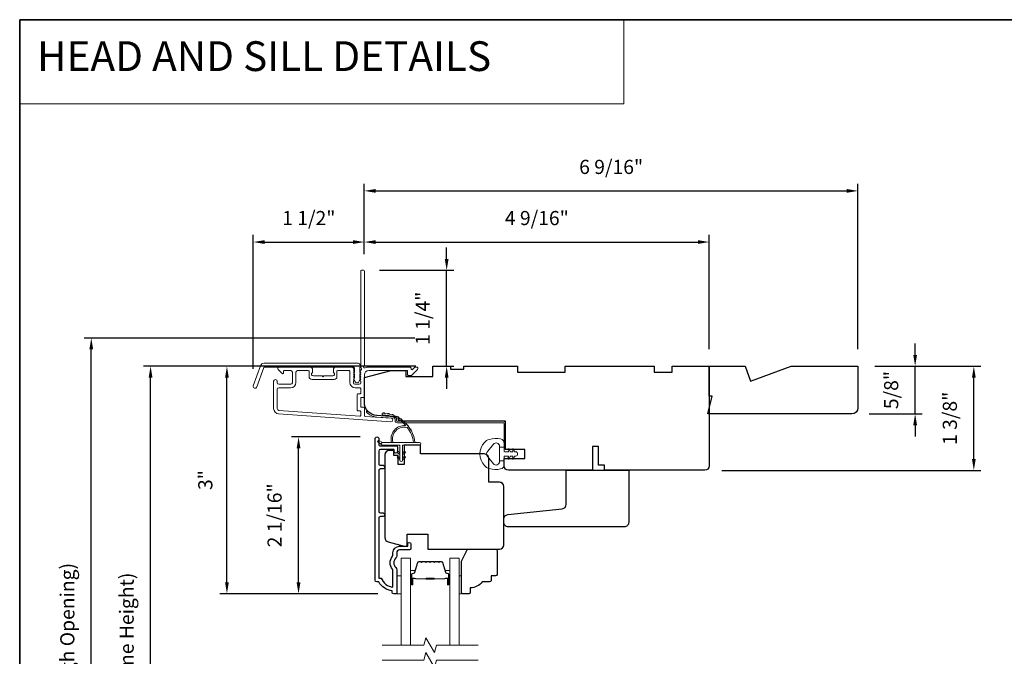
# Model space of a CAD drawing. Extents: x 3884 to 4112, y 3478 to 3578.
# Drawn here: x 3895 to 3908, y 3548 to 3557 of the extents above; entities that cross this region are included whole.
import ezdxf

# ---------------------------------------------------------------- set-up
doc = ezdxf.new("R2010")
doc.units = 0
doc.header["$LTSCALE"] = 250
doc.header["$MEASUREMENT"] = 0
doc.header["$PDMODE"] = 3
doc.header["$PDSIZE"] = -2
doc.linetypes.add('HIDDEN', pattern=[0.375, 0.25, -0.125])
doc.layers.get('0').update_dxf_attribs({"color": 5, "linetype": 'CONTINUOUS', "lineweight": 20})
doc.layers.get('DEFPOINTS').update_dxf_attribs({"color": 2, "linetype": 'CONTINUOUS'})
for name, color, linetype, lineweight in [('1', 1, 'CONTINUOUS', 13), ('5', 7, 'HIDDEN', 9), ('6', 6, 'CONTINUOUS', 5), ('7', 7, 'CONTINUOUS', 9), ('8', 7, 'CONTINUOUS', 35), ('Butal', 9, 'CONTINUOUS', 15), ('Dimensions', 2, 'CONTINUOUS', 15), ('Frame & Sash Cladding', 3, 'CONTINUOUS', 15), ('Glass', 1, 'CONTINUOUS', 15), ('Jamb Liner', 230, 'CONTINUOUS', 9), ('Spacer Bar', 1, 'CONTINUOUS', 9), ('Veneer', 7, 'CONTINUOUS', 5), ('Weather-Strip', 6, 'CONTINUOUS', 9), ('Wood', 7, 'CONTINUOUS', 25)]:
    doc.layers.add(name, color=color, linetype=linetype, lineweight=lineweight)
doc.layers.add('3', color=3, linetype='CONTINUOUS')
doc.styles.add('BOLD', font='txt')
doc.styles.add('ROMANS', font='romans')
doc.dimstyles.new('LWDEC', dxfattribs={"dimscale": 20, "dimtxt": 2.5, "dimasz": 2, "dimexe": 1.25, "dimexo": 3, "dimgap": 2, "dimtad": 1, "dimtoh": 1, "dimdec": 0, "dimzin": 11, "dimdsep": 46, "dimtxsty": 'ROMANS', "dimcen": 0, "dimdle": 1.5, "dimazin": 0, "dimtfac": 1, "dimtdec": 0, "dimtix": 1, "dimtmove": 0, "dimatfit": 3, "dimfxl": 0, "dimtzin": 0, "dimarcsym": 0})

# ---------------------------------------------------------------- blocks, each defined once
blk = doc.blocks.new('2800C')
at = {"layer": 'Veneer'}
blk.add_lwpolyline([(24.61, 4.5), (27.61, 4.5), (27.61, 3), (29.31, 3), (29.31, 1.5, -0.414214), (27.81, 0), (0, 0, -0.339454), (-1.45, 1.11), (-2.89, 6.5), (-2.89, 7.5), (-0.89, 7.5), (1.11, 7.5), (1.11, 14.5), (-3.89, 14.5), (-3.89, 38.5, -0.414214), (-2.39, 40), (17.11, 40, -0.414214), (18.61, 38.5), (18.61, 35), (26.61, 35, -0.414214), (28.11, 33.5), (28.11, 12), (31.11, 12), (31.11, 6.5), (24.61, 6.5), (24.61, 4.5), (24.61, 4.5)], format="xyb", dxfattribs=at)
blk = doc.blocks.new('*D67')
at = {"layer": 'DEFPOINTS', "color": 0}
for p in [(3898.332, 3551.2), (3899.371, 3551.2), (3899.607, 3549.124)]:
    blk.add_point(p, dxfattribs=at)
at = {"layer": 'Dimensions', "color": 0, "lineweight": -2}
for p, q in [((3899.146, 3551.2), (3898.238, 3551.2)), ((3898.332, 3549.274), (3898.332, 3551.05)), ((3899.382, 3549.124), (3898.238, 3549.124))]:
    blk.add_line(p, q, dxfattribs=at)
at = {"layer": 'Dimensions', "color": 0}
for points in [[(3898.307, 3551.05), (3898.357, 3551.05), (3898.332, 3551.2)], [(3898.307, 3549.274), (3898.357, 3549.274), (3898.332, 3549.124)]]:
    blk.add_solid(points, dxfattribs=at)
at = {"layer": 'Dimensions', "color": 0, "insert": (3898.039, 3550.162), "char_height": 0.1875, "attachment_point": 5, "rotation": 90, "style": 'ROMANS'}
blk.add_mtext('2 1/16"', dxfattribs=at)
blk = doc.blocks.new('*D69')
at = {"layer": 'DEFPOINTS', "color": 0}
for p in [(3897.384, 3552.135), (3900.109, 3552.135), (3899.607, 3549.124)]:
    blk.add_point(p, dxfattribs=at)
at = {"layer": 'Dimensions', "color": 0, "lineweight": -2}
for p, q in [((3899.884, 3552.135), (3897.29, 3552.135)), ((3897.384, 3549.274), (3897.384, 3551.985)), ((3899.382, 3549.124), (3897.29, 3549.124))]:
    blk.add_line(p, q, dxfattribs=at)
at = {"layer": 'Dimensions', "color": 0}
for points in [[(3897.359, 3551.985), (3897.409, 3551.985), (3897.384, 3552.135)], [(3897.359, 3549.274), (3897.409, 3549.274), (3897.384, 3549.124)]]:
    blk.add_solid(points, dxfattribs=at)
at = {"layer": 'Dimensions', "color": 0, "insert": (3897.122, 3550.629), "char_height": 0.1875, "attachment_point": 5, "rotation": 90, "style": 'ROMANS'}
blk.add_mtext('3"', dxfattribs=at)
blk = doc.blocks.new('*D70')
at = {"layer": 'DEFPOINTS', "color": 0}
for p in [(3899.203, 3553.779), (3899.203, 3553.395), (3897.733, 3551.878)]:
    blk.add_point(p, dxfattribs=at)
at = {"layer": 'Dimensions', "color": 0, "lineweight": -2}
for p, q in [((3897.733, 3552.103), (3897.733, 3553.873)), ((3897.883, 3553.779), (3899.053, 3553.779)), ((3899.203, 3553.62), (3899.203, 3553.873))]:
    blk.add_line(p, q, dxfattribs=at)
at = {"layer": 'Dimensions', "color": 0}
for points in [[(3897.883, 3553.804), (3897.883, 3553.754), (3897.733, 3553.779)], [(3899.053, 3553.804), (3899.053, 3553.754), (3899.203, 3553.779)]]:
    blk.add_solid(points, dxfattribs=at)
at = {"layer": 'Dimensions', "color": 0, "insert": (3898.468, 3554.072), "char_height": 0.1875, "attachment_point": 5, "style": 'ROMANS'}
blk.add_mtext('1 1/2"', dxfattribs=at)
blk = doc.blocks.new('*D71')
at = {"layer": 'DEFPOINTS', "color": 0}
for p in [(3903.77, 3553.779), (3899.203, 3553.395), (3903.77, 3552.135)]:
    blk.add_point(p, dxfattribs=at)
at = {"layer": 'Dimensions', "color": 0, "lineweight": -2}
for p, q in [((3899.203, 3553.62), (3899.203, 3553.873)), ((3899.353, 3553.779), (3903.62, 3553.779)), ((3903.77, 3552.36), (3903.77, 3553.873))]:
    blk.add_line(p, q, dxfattribs=at)
at = {"layer": 'Dimensions', "color": 0}
for points in [[(3899.353, 3553.804), (3899.353, 3553.754), (3899.203, 3553.779)], [(3903.62, 3553.804), (3903.62, 3553.754), (3903.77, 3553.779)]]:
    blk.add_solid(points, dxfattribs=at)
at = {"layer": 'Dimensions', "color": 0, "insert": (3901.487, 3554.072), "char_height": 0.1875, "attachment_point": 5, "style": 'ROMANS'}
blk.add_mtext('4 9/16"', dxfattribs=at)
blk = doc.blocks.new('*D72')
at = {"layer": 'DEFPOINTS', "color": 0}
for p in [(3899.18, 3553.405), (3900.293, 3553.405), (3900.109, 3552.135)]:
    blk.add_point(p, dxfattribs=at)
at = {"layer": 'Dimensions', "color": 0, "lineweight": -2}
for p, q in [((3900.293, 3553.555), (3900.293, 3553.705)), ((3899.405, 3553.405), (3900.387, 3553.405)), ((3900.293, 3552.135), (3900.293, 3553.405)), ((3900.334, 3552.135), (3900.387, 3552.135)), ((3900.293, 3551.985), (3900.293, 3551.835))]:
    blk.add_line(p, q, dxfattribs=at)
at = {"layer": 'Dimensions', "color": 0}
for points in [[(3900.268, 3553.555), (3900.318, 3553.555), (3900.293, 3553.405)], [(3900.268, 3551.985), (3900.318, 3551.985), (3900.293, 3552.135)]]:
    blk.add_solid(points, dxfattribs=at)
at = {"layer": 'Dimensions', "color": 0, "insert": (3900, 3552.77), "char_height": 0.1875, "attachment_point": 5, "rotation": 90, "style": 'ROMANS'}
blk.add_mtext('1 1/4"', dxfattribs=at)
blk = doc.blocks.new('*D73')
at = {"layer": 'DEFPOINTS', "color": 0}
for p in [(3905.739, 3552.135), (3907.273, 3552.135), (3903.711, 3550.757)]:
    blk.add_point(p, dxfattribs=at)
at = {"layer": 'Dimensions', "color": 0, "lineweight": -2}
for p, q in [((3905.964, 3552.135), (3907.367, 3552.135)), ((3907.273, 3550.907), (3907.273, 3551.985)), ((3903.936, 3550.757), (3907.367, 3550.757))]:
    blk.add_line(p, q, dxfattribs=at)
at = {"layer": 'Dimensions', "color": 0}
for points in [[(3907.248, 3551.985), (3907.298, 3551.985), (3907.273, 3552.135)], [(3907.248, 3550.907), (3907.298, 3550.907), (3907.273, 3550.757)]]:
    blk.add_solid(points, dxfattribs=at)
at = {"layer": 'Dimensions', "color": 0, "insert": (3906.98, 3551.446), "char_height": 0.1875, "attachment_point": 5, "rotation": 90, "style": 'ROMANS'}
blk.add_mtext('1 3/8"', dxfattribs=at)
blk = doc.blocks.new('*D76')
at = {"layer": 'DEFPOINTS', "color": 0}
for p in [(3896.373, 3552.135), (3900.109, 3552.135), (3900.109, 3544.359)]:
    blk.add_point(p, dxfattribs=at)
at = {"layer": 'Dimensions', "color": 0, "lineweight": -2}
for p, q in [((3899.884, 3552.135), (3896.279, 3552.135)), ((3896.373, 3544.509), (3896.373, 3551.985)), ((3899.884, 3544.359), (3896.279, 3544.359))]:
    blk.add_line(p, q, dxfattribs=at)
at = {"layer": 'Dimensions', "color": 0}
for points in [[(3896.348, 3551.985), (3896.398, 3551.985), (3896.373, 3552.135)], [(3896.348, 3544.509), (3896.398, 3544.509), (3896.373, 3544.359)]]:
    blk.add_solid(points, dxfattribs=at)
at = {"layer": 'Dimensions', "color": 0, "insert": (3896.08, 3548.247), "char_height": 0.1875, "attachment_point": 5, "rotation": 90, "style": 'ROMANS'}
blk.add_mtext('F.H. (Frame Height)', dxfattribs=at)
blk = doc.blocks.new('*D77')
at = {"layer": 'DEFPOINTS', "color": 0}
for p in [(3895.588, 3552.509), (3900.096, 3552.509), (3900.109, 3543.985)]:
    blk.add_point(p, dxfattribs=at)
at = {"layer": 'Dimensions', "color": 0, "lineweight": -2}
for p, q in [((3899.871, 3552.509), (3895.494, 3552.509)), ((3895.588, 3544.135), (3895.588, 3552.359)), ((3899.884, 3543.985), (3895.494, 3543.985))]:
    blk.add_line(p, q, dxfattribs=at)
at = {"layer": 'Dimensions', "color": 0}
for points in [[(3895.563, 3552.359), (3895.613, 3552.359), (3895.588, 3552.509)], [(3895.563, 3544.135), (3895.613, 3544.135), (3895.588, 3543.985)]]:
    blk.add_solid(points, dxfattribs=at)
at = {"layer": 'Dimensions', "color": 0, "insert": (3895.295, 3548.247), "char_height": 0.1875, "attachment_point": 5, "rotation": 90, "style": 'ROMANS'}
blk.add_mtext('R.O. (Rough Opening)', dxfattribs=at)
blk = doc.blocks.new('*D84')
at = {"layer": 'DEFPOINTS', "color": 0}
for p in [(3905.739, 3552.135), (3906.496, 3552.135), (3905.66, 3551.505)]:
    blk.add_point(p, dxfattribs=at)
at = {"layer": 'Dimensions', "color": 0, "lineweight": -2}
for p, q in [((3906.496, 3552.285), (3906.496, 3552.435)), ((3905.964, 3552.135), (3906.59, 3552.135)), ((3906.496, 3551.505), (3906.496, 3552.135)), ((3905.885, 3551.505), (3906.59, 3551.505)), ((3906.496, 3551.355), (3906.496, 3551.205))]:
    blk.add_line(p, q, dxfattribs=at)
at = {"layer": 'Dimensions', "color": 0}
for points in [[(3906.471, 3552.285), (3906.521, 3552.285), (3906.496, 3552.135)], [(3906.471, 3551.355), (3906.521, 3551.355), (3906.496, 3551.505)]]:
    blk.add_solid(points, dxfattribs=at)
at = {"layer": 'Dimensions', "color": 0, "insert": (3906.203, 3551.82), "char_height": 0.1875, "attachment_point": 5, "rotation": 90, "style": 'ROMANS'}
blk.add_mtext('5/8"', dxfattribs=at)
blk = doc.blocks.new('*D161')
at = {"layer": 'DEFPOINTS', "color": 0}
for p in [(3905.739, 3554.456), (3899.203, 3553.395), (3905.739, 3552.135)]:
    blk.add_point(p, dxfattribs=at)
at = {"layer": 'Dimensions', "color": 0, "lineweight": -2}
for p, q in [((3899.203, 3553.62), (3899.203, 3554.549)), ((3905.739, 3552.36), (3905.739, 3554.549)), ((3899.353, 3554.456), (3905.589, 3554.456))]:
    blk.add_line(p, q, dxfattribs=at)
at = {"layer": 'Dimensions', "color": 0}
for points in [[(3899.353, 3554.481), (3899.353, 3554.431), (3899.203, 3554.456)], [(3905.589, 3554.481), (3905.589, 3554.431), (3905.739, 3554.456)]]:
    blk.add_solid(points, dxfattribs=at)
at = {"layer": 'Dimensions', "color": 0, "insert": (3902.471, 3554.749), "char_height": 0.1875, "attachment_point": 5, "style": 'ROMANS'}
blk.add_mtext('6 9/16"', dxfattribs=at)
blk = doc.blocks.new('2898C')
at = {"color": 7}
blk.add_lwpolyline([(15.5, 10.5, 0.414214), (17, 12), (17, 13.15, 0.383864), (15.66, 14.64), (-2.66, 16.57, -0.383864), (-4, 18.06), (-4, 29.5), (-25, 29.5), (-25, 12, 0.414214), (-23.5, 10.5), (-20.5, 10.5)], format="xyb", close=True, dxfattribs=at)

msp = doc.modelspace()

# ---------------------------------------------------------------- linework, layer by layer
at = {"layer": '1', "linetype": 'Continuous'}
msp.add_lwpolyline([(3894.63993, 3556.72141), (3902.63898, 3556.72141), (3902.63898, 3555.60957), (3894.63993, 3555.60957)], close=True, dxfattribs=at)
at = {"layer": '1'}
for points in [[(3899.77208, 3551.32586, 0.17188443), (3899.77098, 3551.32658, 0.58317117), (3899.58284, 3551.12722), (3899.56234, 3551.12722, -0.51955638), (3899.74757, 3551.35027, 0.67859366), (3899.74919, 3551.35355, 0.20774305), (3899.44329, 3551.49296, -0.40895817), (3899.44135, 3551.49493), (3899.44135, 3551.51068, -0.41929928), (3899.44335, 3551.51265, -0.37237771), (3899.87381, 3551.12722), (3899.85396, 3551.12722, 0.12940996)], [(3899.47454, 3551.51101, 0.01767922), (3899.44335, 3551.51265, -0.45560936)], [(3899.53528, 3551.50135, 0.01763785), (3899.5047, 3551.50729, -0.44607653)], [(3899.59411, 3551.48334, 0.01758668), (3899.56474, 3551.49345, -0.4363375)], [(3899.64987, 3551.45732, 0.01752591), (3899.62229, 3551.47137, -0.4265826)], [(3899.70149, 3551.4238, 0.01745643), (3899.67624, 3551.44148, -0.41699381)], [(3899.74797, 3551.38341, 0.01737982), (3899.72552, 3551.40434, -0.40774285)], [(3899.78839, 3551.33693, 0.01729831), (3899.76916, 3551.36068, -0.3989898)], [(3899.82196, 3551.28527, 0.01721469), (3899.8063, 3551.31134, -0.39088213)], [(3899.4449, 3551.12722), (3899.39625, 3551.15047, 1), (3899.38588, 3551.12925), (3899.43472, 3551.095, -0.7329507)], [(3899.65262, 3551.0053), (3899.67403, 3550.99031), (3899.67403, 3550.9658), (3899.64111, 3550.98886, -1)], [(3899.65262, 3550.94034), (3899.67403, 3550.92535), (3899.67403, 3550.90084), (3899.64111, 3550.92389, -1)], [(3899.73087, 3551.0053), (3899.70946, 3550.99031), (3899.70946, 3550.9658), (3899.74239, 3550.98886, 1)], [(3899.73087, 3550.94034), (3899.70946, 3550.92535), (3899.70946, 3550.90084), (3899.74239, 3550.92389, 1)]]:
    msp.add_lwpolyline(points, format="xyb", close=True, dxfattribs=at)
at = {"layer": '3'}
msp.add_lwpolyline([(3899.45039, 3550.14585), (3899.41496, 3550.14585, 0.4142151), (3899.39528, 3550.12617), (3899.39528, 3549.33021), (3899.42631, 3549.33021, 0.28322567), (3899.58229, 3549.21131), (3899.58229, 3549.42397, 0.16543591), (3899.57412, 3549.44798, -0.34018227), (3899.57412, 3549.6198, 0.16543591), (3899.58229, 3549.64381), (3899.58229, 3549.66486, -0.41421356), (3899.67087, 3549.75344), (3899.77717, 3549.75344), (3899.77717, 3549.781, -1), (3899.82048, 3549.781), (3899.82047, 3549.72391, -0.41421356), (3899.80079, 3549.70423), (3899.67087, 3549.70423, 0.41421356), (3899.6315, 3549.66486), (3899.6315, 3549.62555, -0.19612434), (3899.62027, 3549.59802, 0.40794), (3899.62027, 3549.46977, -0.19612434), (3899.6315, 3549.44223), (3899.6315, 3549.13336, -0.41421356), (3899.62166, 3549.12352), (3899.59213, 3549.12352, -0.41421356), (3899.57244, 3549.1432), (3899.57244, 3549.16289, -0.23812491), (3899.39528, 3549.281), (3899.36772, 3549.281, -0.41421356), (3899.34606, 3549.30265), (3899.34607, 3551.17557, -1), (3899.39528, 3551.17557), (3899.39528, 3551.10159, 0.41521504), (3899.41496, 3551.08184), (3899.62153, 3551.08184, -0.41590856), (3899.64331, 3551.06018), (3899.64331, 3551.00506, -1), (3899.6, 3551.00506), (3899.6, 3551.02506, 0.41421304), (3899.59213, 3551.03294), (3899.41496, 3551.03294, 0.41421356), (3899.39528, 3551.01325), (3899.39528, 3550.84411, 0.41521584), (3899.41496, 3550.82436), (3899.4504, 3550.82436, -1), (3899.4504, 3550.77546), (3899.41496, 3550.77546, 0.41421313), (3899.39528, 3550.75577), (3899.39528, 3550.21443, 0.41421203), (3899.41496, 3550.19475), (3899.4504, 3550.19475, -1)], format="xyb", close=True, dxfattribs=at)
at = {"layer": '6'}
msp.add_lwpolyline([(3899.70946, 3550.89297), (3899.70946, 3551.09179), (3899.93545, 3551.09179, 1), (3899.93545, 3551.12722), (3899.4449, 3551.12722, 1), (3899.4449, 3551.09179), (3899.67403, 3551.09179), (3899.67403, 3550.89297, 1)], format="xyb", close=True, dxfattribs=at)
for points in [[(3899.6315, 3549.12343), (3899.69055, 3549.12343), (3899.69055, 3549.35965), (3899.6315, 3549.35965)], [(3900.45818, 3549.35965), (3900.48811, 3549.35965), (3900.48811, 3549.12343), (3900.45818, 3549.12343)]]:
    msp.add_lwpolyline(points, close=True, dxfattribs=at)
at = {"layer": '7', "flags": 128}
for points in [[(3900.70818, 3548.44431), (3900.15757, 3548.44431), (3900.13119, 3548.34588), (3900.01754, 3548.54273), (3899.99117, 3548.44431), (3899.44055, 3548.44431)], [(3900.70818, 3548.24746), (3900.15757, 3548.24746), (3900.13119, 3548.14903), (3900.01754, 3548.34588), (3899.99117, 3548.24746), (3899.44055, 3548.24746)]]:
    msp.add_lwpolyline(points, dxfattribs=at)
at = {"layer": '8', "linetype": 'Continuous'}
msp.add_lwpolyline([(3894.63993, 3556.72141), (3920.85023, 3556.72141), (3920.85023, 3539.63814), (3894.63993, 3539.63814)], close=True, dxfattribs=at)
at = {"layer": 'Butal'}
for points in [[(3899.8126, 3549.25888), (3899.8126, 3549.42339, -0.41421356), (3899.82244, 3549.43323), (3899.8746, 3549.43323), (3899.86726, 3549.4092, -0.32975055), (3899.85311, 3549.39873), (3899.84843, 3549.39873, 0.41421356), (3899.82835, 3549.37865), (3899.82835, 3549.24904), (3899.82244, 3549.24904, -0.41421356)], [(3900.33614, 3549.25888), (3900.33614, 3549.42339, 0.41421356), (3900.32629, 3549.43323), (3900.27413, 3549.43323), (3900.28148, 3549.4092, 0.32975055), (3900.29563, 3549.39873), (3900.30031, 3549.39873, -0.41421356), (3900.32039, 3549.37865), (3900.32039, 3549.24904), (3900.32629, 3549.24904, 0.41421356)]]:
    msp.add_lwpolyline(points, format="xyb", close=True, dxfattribs=at)
at = {"layer": 'Frame & Sash Cladding'}
for points in [[(3899.14862, 3552.07528, 0.38196602), (3899.14862, 3552.06216), (3899.15596, 3552.05395), (3899.14862, 3552.04575, 0.38196602), (3899.14862, 3552.03263), (3899.15596, 3552.02443), (3899.14862, 3552.01622, 0.38196602), (3899.14862, 3552.0031), (3899.15596, 3551.9949), (3899.14862, 3551.9867, 0.38196602), (3899.14862, 3551.97357), (3899.15596, 3551.96537), (3899.14862, 3551.95717, 0.38196602), (3899.14862, 3551.94405), (3899.15596, 3551.93584), (3899.15596, 3551.91654, -0.41421356), (3899.13627, 3551.89686), (3899.07722, 3551.89686, -0.41421356), (3899.05753, 3551.91654), (3899.05753, 3551.93584), (3899.06487, 3551.94405, 0.38196602), (3899.06487, 3551.95717), (3899.05753, 3551.96537), (3899.06487, 3551.97357, 0.38196602), (3899.06487, 3551.9867), (3899.05753, 3551.9949), (3899.06487, 3552.0031, 0.38196602), (3899.06487, 3552.01622), (3899.05753, 3552.02443), (3899.06487, 3552.03263, 0.38196602), (3899.06487, 3552.04575), (3899.05753, 3552.05395), (3899.06487, 3552.06216, 0.38196602), (3899.06487, 3552.07528), (3899.05753, 3552.08348), (3899.06487, 3552.09168, 0.38196601), (3899.06487, 3552.10481), (3899.05249, 3552.11864, 0.21342177), (3899.03782, 3552.1252), (3898.83309, 3552.1252, 0.41421356), (3898.79372, 3552.08583), (3898.79372, 3552.05778, 0.23993165), (3898.79777, 3552.04982, -0.72633003), (3898.78388, 3552.00709), (3898.66577, 3552.00709), (3898.65593, 3551.99725), (3898.64608, 3552.00709), (3898.52797, 3552.00709, -0.72633003), (3898.51408, 3552.04982, 0.23993165), (3898.51813, 3552.05778), (3898.51813, 3552.08583, 0.41421356), (3898.47876, 3552.1252), (3898.07719, 3552.1252, 0.66817864), (3898.06327, 3552.0916), (3898.1155, 3552.03936, 0.66817864), (3898.13231, 3552.04632), (3898.13231, 3552.06812, -0.41421356), (3898.14215, 3552.07796), (3898.23073, 3552.07796, -0.41421356), (3898.25042, 3552.05827), (3898.25042, 3551.91654, -0.41421356), (3898.23073, 3551.89686), (3898.06931, 3551.89686, -0.41421356), (3898.04963, 3551.91654), (3898.04963, 3551.93623, 1), (3898.00238, 3551.93623), (3898.00238, 3551.57402, 0.39391048), (3898.06831, 3551.50333), (3899.55585, 3551.39931, 1), (3899.55915, 3551.44644), (3899.21236, 3551.47069, -0.39391048), (3899.2032, 3551.48051), (3899.2032, 3551.58313, 0.41421356), (3899.19336, 3551.59297), (3899.16577, 3551.59297, -0.41421356), (3899.15593, 3551.60281), (3899.15593, 3551.71379, -0.41421356), (3899.16577, 3551.72363), (3899.19336, 3551.72363, 0.41421356), (3899.2032, 3551.73347), (3899.2032, 3552.0189, -0.41421356), (3899.26226, 3552.07796), (3899.77403, 3552.07796), (3899.77403, 3552.02284, 0.41421356), (3899.78388, 3552.013), (3899.82339, 3552.013, 0.19891237), (3899.83035, 3552.01588), (3899.90606, 3552.0916, 0.66817864), (3899.89214, 3552.1252), (3899.87707, 3552.1252, 0.19891237), (3899.87011, 3552.12232), (3899.84005, 3552.09226, -0.68057977), (3899.82325, 3552.09955, 0.42423613), (3899.79846, 3552.1252), (3899.26226, 3552.1252, 0.1176834), (3899.21425, 3552.11374, -1.11422524), (3899.2032, 3552.14304), (3899.2032, 3553.39488, 0.41421356), (3899.19336, 3553.40473), (3899.1658, 3553.40473, 0.41421356), (3899.15596, 3553.39488), (3899.15596, 3552.11791, -0.56126685), (3899.16373, 3552.09217)], [(3897.8754, 3552.17441), (3899.12244, 3552.17441, -0.68850026), (3899.14213, 3552.12288), (3899.14213, 3552.05521, -0.52056705), (3899.14768, 3552.04729), (3899.14213, 3552.03204), (3899.14213, 3551.97647, -0.52056705), (3899.14768, 3551.96855), (3899.13629, 3551.93727, -0.70020754), (3899.0771, 3551.93727), (3899.06571, 3551.96855, -0.52056705), (3899.07126, 3551.97647), (3899.07126, 3552.03204), (3899.06571, 3552.04729, -0.52056705), (3899.07126, 3552.05521), (3899.07126, 3552.11536, 0.41421356), (3899.06142, 3552.1252), (3897.88229, 3552.1252, 0.31529879), (3897.87304, 3552.11873), (3897.77919, 3551.86088, -1), (3897.73295, 3551.87771), (3897.82915, 3552.14203, -0.31529879)], [(3898.84097, 3552.06812, -0.41421356), (3898.85081, 3552.07796), (3899.00045, 3552.07796, -0.41421356), (3899.01029, 3552.06812), (3899.01029, 3551.92048, 0.41421356), (3899.08115, 3551.84961), (3899.14611, 3551.84961, -0.41421356), (3899.15596, 3551.83977), (3899.15596, 3551.78072, -0.41421356), (3899.14611, 3551.77087), (3899.11852, 3551.77087, 0.41421356), (3899.10868, 3551.76103), (3899.10868, 3551.55557, 0.41421356), (3899.11852, 3551.54572), (3899.14608, 3551.54572, -0.41421356), (3899.15593, 3551.53588), (3899.15593, 3551.48519, -0.43481237), (3899.1454, 3551.47537), (3898.0716, 3551.55046, -0.39391048), (3898.04963, 3551.57402), (3898.04963, 3551.82993, -0.41421356), (3898.06931, 3551.84961), (3898.22679, 3551.84961, 0.41421356), (3898.29766, 3551.92048), (3898.29766, 3552.05827, -0.41421356), (3898.31734, 3552.07796), (3898.46105, 3552.07796, -0.41421356), (3898.47089, 3552.06812), (3898.47089, 3551.99922, 0.41421356), (3898.51026, 3551.95985), (3898.8016, 3551.95985, 0.41421356), (3898.84097, 3551.99922)]]:
    msp.add_lwpolyline(points, format="xyb", close=True, dxfattribs=at)
at = {"layer": 'Glass', "color": 1}
for points in [[(3899.69055, 3548.44431), (3899.69055, 3549.59587), (3899.8126, 3549.59587), (3899.8126, 3548.44431)], [(3900.45818, 3548.44431), (3900.45818, 3549.59587), (3900.33614, 3549.59587), (3900.33614, 3548.44431)]]:
    msp.add_lwpolyline(points, dxfattribs=at)
at = {"layer": 'Jamb Liner'}
msp.add_lwpolyline([(3899.61068, 3551.437, 0.39391048), (3899.60152, 3551.44682), (3899.36663, 3551.46325, -0.19617048), (3899.23317, 3551.52891, -1), (3899.24789, 3551.54198, 0.19617048), (3899.36801, 3551.48288), (3899.6029, 3551.46646, -0.39391048), (3899.63037, 3551.437), (3899.63037, 3551.41729, 0.41421356), (3899.64021, 3551.40745), (3901.04375, 3551.40745, -0.41421356), (3901.07328, 3551.37792), (3901.07328, 3551.05312, -1), (3901.05359, 3551.05312), (3901.05359, 3551.37792, 0.41421356), (3901.04375, 3551.38777), (3899.64021, 3551.38777, -0.41421356), (3899.61068, 3551.41729)], format="xyb", close=True, dxfattribs=at)
at = {"layer": 'Spacer Bar'}
for points in [[(3900.02785, 3549.55134, 0.2262769), (3900.02397, 3549.54948), (3900.02126, 3549.54614, -0.47697553), (3900.01348, 3549.54614), (3900.01077, 3549.54948, 0.2262769), (3900.00689, 3549.55134), (3899.97085, 3549.55134, 0.2262769), (3899.96697, 3549.54948), (3899.96426, 3549.54614, -0.47697553), (3899.95648, 3549.54614), (3899.95377, 3549.54948, 0.2262769), (3899.94989, 3549.55134), (3899.9253, 3549.55134, 0.32975055), (3899.90647, 3549.53741), (3899.86724, 3549.40908, -0.32975055), (3899.85272, 3549.39834), (3899.84803, 3549.39834, 0.41421356), (3899.82835, 3549.37865), (3899.82835, 3549.24904, 1), (3899.84335, 3549.24904), (3899.84335, 3549.32241, -0.41421356), (3899.84925, 3549.32832), (3899.86941, 3549.32832), (3899.86941, 3549.33282), (3899.85066, 3549.33282, 0.41421356), (3899.83885, 3549.32101), (3899.83885, 3549.24904, -1), (3899.83285, 3549.24904), (3899.83285, 3549.37865, -0.41421356), (3899.84803, 3549.39384), (3899.85272, 3549.39384, 0.32975055), (3899.87154, 3549.40777), (3899.91078, 3549.53609, -0.32975055), (3899.9253, 3549.54684), (3899.94989, 3549.54684, -0.2262769), (3899.95028, 3549.54665), (3899.95299, 3549.5433, 0.47697553), (3899.96775, 3549.5433), (3899.97046, 3549.54665, -0.2262769), (3899.97085, 3549.54684), (3900.00689, 3549.54684, -0.2262769), (3900.00728, 3549.54665), (3900.00999, 3549.5433, 0.47697553), (3900.02475, 3549.5433), (3900.02746, 3549.54665, -0.2262769), (3900.02785, 3549.54684), (3900.06383, 3549.54683, -0.25663287), (3900.06428, 3549.54665), (3900.06699, 3549.5433, 0.47697553), (3900.08175, 3549.5433), (3900.08446, 3549.54665, -0.2262769), (3900.08485, 3549.54684), (3900.12083, 3549.54683, -0.25663287), (3900.12128, 3549.54665), (3900.12399, 3549.5433, 0.47697553), (3900.13875, 3549.5433), (3900.14146, 3549.54665, -0.2262769), (3900.14185, 3549.54684), (3900.17783, 3549.54683, -0.25663287), (3900.17827, 3549.54665), (3900.18099, 3549.5433, 0.47697553), (3900.19575, 3549.5433), (3900.19846, 3549.54665, -0.2262769), (3900.19885, 3549.54684), (3900.22344, 3549.54684, -0.32975055), (3900.23796, 3549.53609), (3900.27719, 3549.40777, 0.32975055), (3900.29602, 3549.39384), (3900.3007, 3549.39384, -0.41421356), (3900.31589, 3549.37865), (3900.31589, 3549.24904, -1), (3900.30989, 3549.24904), (3900.30989, 3549.32101, 0.41421356), (3900.29808, 3549.33282), (3900.27933, 3549.33282), (3900.27933, 3549.32832), (3900.29948, 3549.32832, -0.41421356), (3900.30539, 3549.32241), (3900.30539, 3549.24904, 1), (3900.32039, 3549.24904), (3900.32039, 3549.37865, 0.41421356), (3900.3007, 3549.39834), (3900.29602, 3549.39834, -0.32975055), (3900.2815, 3549.40908), (3900.24227, 3549.53741, 0.32975055), (3900.22344, 3549.55134), (3900.19885, 3549.55134, 0.2262769), (3900.19497, 3549.54948), (3900.19225, 3549.54614, -0.47697553), (3900.18448, 3549.54614), (3900.18177, 3549.54948, 0.2262769), (3900.17789, 3549.55134), (3900.14185, 3549.55134, 0.2262769), (3900.13797, 3549.54948), (3900.13525, 3549.54614, -0.47697553), (3900.12748, 3549.54614), (3900.12477, 3549.54948, 0.2262769), (3900.12089, 3549.55134), (3900.08485, 3549.55134, 0.2262769), (3900.08097, 3549.54948), (3900.07826, 3549.54614, -0.47697553), (3900.07048, 3549.54614), (3900.06777, 3549.54948, 0.2262769), (3900.06389, 3549.55134)], [(3899.85196, 3549.32632), (3899.87682, 3549.32632, -0.22906983), (3899.88314, 3549.3234, 0.22448136), (3899.88855, 3549.32084), (3900.01772, 3549.32084, 0.28963953), (3900.02404, 3549.32484, -0.27273596), (3900.03287, 3549.33082), (3900.11586, 3549.33082, -0.27273609), (3900.1247, 3549.32484, 0.28963953), (3900.13102, 3549.32084), (3900.26018, 3549.32084, 0.22448136), (3900.26559, 3549.3234, -0.22906983), (3900.27192, 3549.32632), (3900.29678, 3549.32632), (3900.29678, 3549.32832), (3900.27193, 3549.32832, 0.22858496), (3900.26405, 3549.32467, -0.22448136), (3900.26018, 3549.32284), (3900.13102, 3549.32284, -0.28963953), (3900.1265, 3549.32569, 0.27414127), (3900.11592, 3549.33282), (3900.03282, 3549.33282, 0.27414127), (3900.02224, 3549.32569, -0.28963953), (3900.01772, 3549.32284), (3899.88855, 3549.32284, -0.22448136), (3899.88469, 3549.32467, 0.22858496), (3899.87681, 3549.32832), (3899.85196, 3549.32832)]]:
    msp.add_lwpolyline(points, format="xyb", close=True, dxfattribs=at)
msp.add_lwpolyline([(3900.01776, 3549.32284, -0.00188508), (3900.01772, 3549.32284), (3899.88855, 3549.32284, -0.22448136), (3899.88469, 3549.32467, 0.22858496), (3899.87681, 3549.32832), (3899.85196, 3549.32832), (3899.85196, 3549.32632), (3899.87682, 3549.32632, -0.22906983), (3899.88314, 3549.3234, 0.22448136), (3899.88855, 3549.32084), (3900.01772, 3549.32084, -0.21424516), (3900.01917, 3549.32019, 0.21424516), (3900.0244, 3549.31784), (3900.12434, 3549.31784, 0.21424516), (3900.12957, 3549.32019, -0.21424516), (3900.13102, 3549.32084), (3900.26018, 3549.32084, 0.22448136), (3900.26559, 3549.3234, -0.22906983), (3900.27192, 3549.32632), (3900.29678, 3549.32632), (3900.29678, 3549.32832), (3900.27193, 3549.32832, 0.22858496), (3900.26405, 3549.32467, -0.22448136), (3900.26018, 3549.32284), (3900.13102, 3549.32284, 0.21424516), (3900.12808, 3549.32152, -0.21424516), (3900.12434, 3549.31984), (3900.0244, 3549.31984, -0.21424516), (3900.02066, 3549.32152, 0.21424516), (3900.01772, 3549.32284)], format="xyb", dxfattribs=at)
at = {"layer": 'Weather-Strip'}
msp.add_lwpolyline([(3900.85625, 3550.78162, -0.12421487), (3900.79411, 3550.8208, -0.39999998), (3900.79411, 3551.12796, -0.12421487), (3900.85625, 3551.16715, -0.13984464), (3901.00743, 3551.17283, -0.34545439), (3901.05319, 3551.1145), (3901.05319, 3551.06446), (3900.99314, 3551.06446), (3901.05319, 3551.06446), (3901.05319, 3551.01269, 0.41421356), (3901.0632, 3551.00268), (3901.10355, 3551.00268, 0.53965061), (3901.11186, 3551.01533), (3901.10455, 3551.03221, -1), (3901.1205, 3551.03912), (3901.13392, 3551.00813, 0.29899601), (3901.14223, 3551.00268), (3901.16283, 3551.00268, 0.53965061), (3901.17114, 3551.01533), (3901.16383, 3551.03221, -1), (3901.17979, 3551.03912), (3901.1932, 3551.00813, 0.29899601), (3901.20151, 3551.00268), (3901.20467, 3551.00268, -1), (3901.20467, 3550.94609), (3901.20151, 3550.94609, 0.29899601), (3901.1932, 3550.94063), (3901.17979, 3550.90965, -1), (3901.16383, 3550.91655), (3901.17114, 3550.93343, 0.53965061), (3901.16283, 3550.94609), (3901.14223, 3550.94609, 0.29899601), (3901.13392, 3550.94063), (3901.1205, 3550.90965, -1), (3901.10455, 3550.91655), (3901.11186, 3550.93343, 0.53965061), (3901.10355, 3550.94609), (3901.0632, 3550.94609, 0.41421356), (3901.05319, 3550.93608), (3901.05319, 3550.88431), (3900.99314, 3550.88431), (3900.99314, 3551.06446), (3900.99314, 3551.07555, 0.70020754), (3900.9136, 3551.1045), (3900.83681, 3551.01298, 0.36397023), (3900.83681, 3550.93578), (3900.9136, 3550.84427, 0.70020754), (3900.99314, 3550.87322), (3900.99314, 3550.88431), (3901.05319, 3550.88431), (3901.05319, 3550.83426, -0.34545439), (3901.00743, 3550.77594, -0.13984464)], format="xyb", close=True, dxfattribs=at)
at = {"layer": 'Wood'}
for points in [[(3901.15937, 3551.03344), (3901.15937, 3551.03344), (3901.07328, 3551.03344), (3901.07328, 3551.40745), (3899.66059, 3551.40745), (3899.66059, 3551.46205), (3899.36801, 3551.48251, -0.39391048), (3899.2032, 3551.65925), (3899.2032, 3551.98816), (3899.55753, 3552.07674), (3899.75438, 3552.07674), (3899.75438, 3551.998), (3900.10871, 3551.998), (3900.10871, 3552.1358), (3900.34493, 3552.1358), (3900.34493, 3552.09643), (3900.5221, 3552.09643), (3900.5221, 3552.1358), (3901.23076, 3552.1358), (3901.23076, 3552.05706), (3901.86068, 3552.05706), (3901.86068, 3552.1358), (3903.04178, 3552.1358), (3903.04178, 3552.05706), (3903.278, 3552.05706), (3903.278, 3552.1358), (3903.77012, 3552.1358), (3903.77012, 3550.8169, -0.41421356), (3903.71107, 3550.75785), (3902.38233, 3550.75785), (3902.38233, 3550.82674), (3902.30359, 3550.82674), (3902.30359, 3551.07281), (3902.22485, 3551.07281), (3902.22485, 3550.75785), (3901.11265, 3550.75785, -0.41421356), (3901.05359, 3550.8169), (3901.05359, 3550.91533), (3901.32918, 3550.91533), (3901.32918, 3551.03344)], [(3903.75044, 3551.50513), (3903.80949, 3551.74135), (3903.77012, 3551.74135), (3903.77012, 3552.13505), (3904.24343, 3552.13505), (3904.31508, 3551.9382), (3904.85592, 3552.13505), (3905.73862, 3552.13505), (3905.73862, 3551.58387, -0.41421356), (3905.65988, 3551.50513)], [(3900.94086, 3549.35965), (3900.88181, 3549.35965), (3900.88181, 3549.30059, -0.41421356), (3900.86212, 3549.28091), (3900.7637, 3549.28091, -0.23606798), (3900.60622, 3549.20217), (3900.60622, 3549.14311, -0.41421356), (3900.58653, 3549.12343), (3900.50779, 3549.12343, -0.41421356), (3900.48811, 3549.14311), (3900.48811, 3549.5565), (3900.56685, 3549.71398), (3900.94086, 3549.71398, -0.41421356), (3900.96055, 3549.69429), (3900.96055, 3549.37933, -0.41421356)]]:
    msp.add_lwpolyline(points, format="xyb", close=True, dxfattribs=at)
msp.add_lwpolyline([(3899.65202, 3550.8361), (3899.65202, 3550.95421), (3899.59297, 3550.95421), (3899.59297, 3551.02114), (3899.53392, 3551.02114, 0.41421356), (3899.47486, 3550.96208), (3899.47486, 3549.86721, 0.33945426), (3899.51863, 3549.81017), (3899.73077, 3549.75333), (3899.77014, 3549.75333), (3899.77014, 3549.83207), (3899.77014, 3549.91081), (3900.04555, 3549.91081), (3900.04555, 3549.71396), (3900.99061, 3549.71398, 0.41421356), (3901.04966, 3549.77304), (3901.04966, 3550.54079, 0.41421356), (3900.99061, 3550.59984), (3900.85279, 3550.59982), (3900.85279, 3550.91484, 0.41421356), (3900.79374, 3550.9739), (3899.9473, 3550.9739), (3899.9473, 3551.092), (3899.73076, 3551.092), (3899.73078, 3550.8361), (3899.65204, 3550.8361), (3899.65202, 3550.8361)], format="xyb", dxfattribs=at)

# ---------------------------------------------------------------- block references
at = {"layer": 'Wood', "xscale": -0.03937, "yscale": 0.03937, "zscale": 0.03937, "rotation": 270}
msp.add_blockref('2800C', (3899.47486, 3549.86725), dxfattribs=at)
at = {"layer": 'Wood', "xscale": -0.03937, "yscale": 0.03937, "zscale": 0.03937}
msp.add_blockref('2898C', (3901.71895, 3549.59643), dxfattribs=at)

# ---------------------------------------------------------------- texts
at = {"layer": '5', "linetype": 'Continuous', "lineweight": 15, "style": 'BOLD'}
msp.add_text('HEAD AND SILL DETAILS', height=0.3936992, dxfattribs=at).set_placement((3894.86927, 3556.04213))

# ---------------------------------------------------------------- dimensions: what is measured, and where the dimension line sits
at = {"layer": 'Dimensions'}
for base, p1, p2, picture, middle in [((3905.73862, 3554.45571), (3899.2032, 3553.39488), (3905.73862, 3552.13505), '*D161', (3902.47091, 3554.74857)), ((3899.203201, 3553.778852), (3897.732946, 3551.877713), (3899.203201, 3553.394885), '*D70', (3898.468073, 3554.071709)), ((3903.77012, 3553.77885), (3899.2032, 3553.39488), (3903.77012, 3552.13505), '*D71', (3901.48666, 3554.07171))]:
    dim = msp.add_linear_dim(base=base, p1=p1, p2=p2, dimstyle='LWDEC', override={"dimscale": 0.075, "dimdec": 4, "dimlunit": 5, "dimpost": '"', "dimtdec": 4, "dimfrac": 2, "dimarcsym": 1}, dxfattribs=at)
    dim.commit()
    dim.dimension.update_dxf_attribs({"geometry": picture, "text_midpoint": middle})
for base, p1, p2, picture, middle in [((3900.29335, 3553.40473), (3900.10871, 3552.13505), (3899.17958, 3553.40473), '*D72', (3900.0005, 3552.76989)), ((3906.49615, 3552.13505), (3905.65988, 3551.50513), (3905.73862, 3552.13505), '*D84', (3906.20329, 3551.82009)), ((3897.38409, 3552.13505), (3899.60689, 3549.12352), (3900.10871, 3552.13505), '*D69', (3897.12249, 3550.62928)), ((3907.2732761447, 3552.1350462943), (3903.7110662841, 3550.7570962943), (3905.7386212841, 3552.1350462943), '*D73', (3906.9804190018, 3551.4460712943)), ((3898.33222, 3551.20018), (3899.60689, 3549.12352), (3899.37067, 3551.20018), '*D67', (3898.03936, 3550.16185))]:
    dim = msp.add_linear_dim(base=base, p1=p1, p2=p2, angle=90, dimstyle='LWDEC', override={"dimscale": 0.075, "dimdec": 4, "dimlunit": 5, "dimpost": '"', "dimtdec": 4, "dimfrac": 2, "dimarcsym": 1}, dxfattribs=at)
    dim.commit()
    dim.dimension.update_dxf_attribs({"geometry": picture, "text_midpoint": middle})
for base, p1, p2, text, picture, middle in [((3895.58761, 3552.50883), (3900.10871, 3543.98544), (3900.09567, 3552.50883), 'R.O. (Rough Opening)', '*D77', (3895.29475, 3548.24714)), ((3896.37259, 3552.13505), (3900.10871, 3544.35946), (3900.10871, 3552.13505), 'F.H. (Frame Height)', '*D76', (3896.07973, 3548.24725))]:
    dim = msp.add_linear_dim(base=base, p1=p1, p2=p2, angle=90, text=text, dimstyle='LWDEC', override={"dimscale": 0.075, "dimdec": 4, "dimlunit": 5, "dimpost": '"', "dimtdec": 4, "dimfrac": 2, "dimarcsym": 1}, dxfattribs=at)
    dim.commit()
    dim.dimension.update_dxf_attribs({"geometry": picture, "text_midpoint": middle})

doc.saveas('drawing.dxf')
